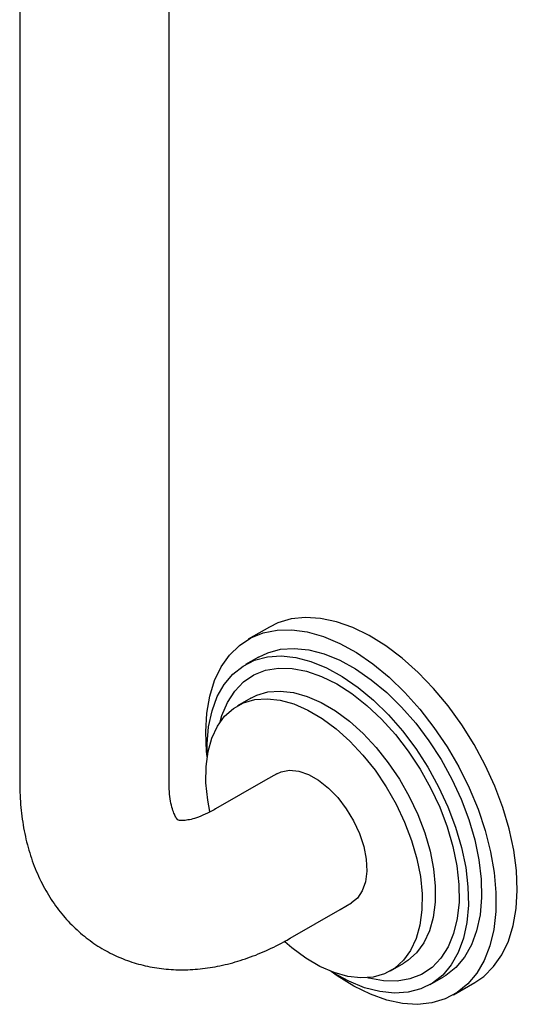
# Model space of a CAD drawing. Units: millimetres. Extents: x 3 to 3296, y 5 to 3295.
# Drawn here: x 2842 to 2909, y 2198 to 2330 of the extents above; entities that cross this region are included whole.
import ezdxf

# ---------------------------------------------------------------- set-up
doc = ezdxf.new("R2010")
doc.units = ezdxf.units.MM

msp = doc.modelspace()

# ---------------------------------------------------------------- linework, layer by layer
at = {"color": 7, "linetype": 'Continuous', "lineweight": 25}
for p, q in [((2842.04, 2509.98), (2842.04, 2237.88)), ((2862.04, 2237.88), (2862.04, 2509.98)), ((2875.49, 2248.8), (2872.66, 2247.16)), ((2874.04, 2244.78), (2872.27, 2243.76)), ((2872.98, 2239.26), (2871.21, 2238.24)), ((2842.04, 2237.88), (2842.04, 2236.17)), ((2862.04, 2236.17), (2862.04, 2237.88)), ((2842.04, 2236.17), (2842.04, 2228)), ((2862.04, 2228), (2862.04, 2236.17)), ((2876.46, 2229.15), (2874.98, 2228.29)), ((2874.98, 2228.29), (2868.26, 2224.42)), ((2884.97, 2210.97), (2886.46, 2211.83)), ((2878.26, 2207.09), (2884.97, 2210.97)), ((2891.71, 2202.74), (2893.48, 2203.76)), ((2897.02, 2200.89), (2898.78, 2201.91)), ((2900.16, 2199.53), (2902.99, 2201.16))]:
    msp.add_line(p, q, dxfattribs=at)
at = {"color": 7, "linetype": 'Continuous', "lineweight": 25, "flags": 128}
for points in [[(2906.76, 2224.6), (2905.69, 2227.46), (2904.4, 2230.29), (2902.91, 2233.05), (2901.25, 2235.71), (2899.42, 2238.23), (2897.47, 2240.57), (2895.41, 2242.71), (2893.26, 2244.62), (2891.07, 2246.28), (2888.85, 2247.65), (2886.64, 2248.73), (2884.46, 2249.51), (2882.34, 2249.96), (2880.31, 2250.08), (2878.4, 2249.88), (2876.63, 2249.35), (2875.49, 2248.8)], [(2867.15, 2231.4), (2867.07, 2232.14), (2866.96, 2234.77), (2867.11, 2237.24), (2867.51, 2239.53), (2868.15, 2241.62), (2869.03, 2243.46), (2870.14, 2245.04), (2871.46, 2246.34), (2872.98, 2247.34), (2874.67, 2248.03), (2876.51, 2248.39), (2878.49, 2248.43), (2880.56, 2248.14), (2882.71, 2247.53), (2884.91, 2246.6), (2887.13, 2245.37), (2889.34, 2243.85), (2891.52, 2242.07), (2893.62, 2240.04), (2895.63, 2237.79), (2897.52, 2235.36), (2899.27, 2232.76), (2900.85, 2230.05), (2902.24, 2227.25), (2903.42, 2224.4), (2904.39, 2221.53), (2905.11, 2218.69), (2905.6, 2215.91), (2905.83, 2213.22), (2905.81, 2210.67), (2905.54, 2208.28), (2905.02, 2206.09), (2904.25, 2204.13), (2903.26, 2202.41), (2902.04, 2200.97), (2900.62, 2199.82), (2899.02, 2198.97), (2897.25, 2198.45), (2895.33, 2198.24), (2893.31, 2198.37), (2891.19, 2198.82), (2889.01, 2199.59), (2886.8, 2200.67), (2884.58, 2202.05), (2883.75, 2202.64)], [(2874.04, 2244.78), (2875.27, 2245.36), (2876.98, 2245.82), (2878.82, 2245.94), (2880.78, 2245.73), (2882.82, 2245.2), (2884.91, 2244.35), (2887.02, 2243.19), (2889.13, 2241.74), (2891.19, 2240.03), (2893.18, 2238.07), (2895.08, 2235.9), (2896.85, 2233.54), (2898.47, 2231.03), (2899.91, 2228.42), (2901.15, 2225.73), (2902.18, 2223), (2902.98, 2220.28), (2903.54, 2217.6), (2903.85, 2215.01), (2903.9, 2212.54), (2903.7, 2210.23), (2903.24, 2208.11), (2902.55, 2206.21), (2901.61, 2204.56), (2900.46, 2203.18), (2899.09, 2202.1), (2898.78, 2201.91)], [(2867.16, 2231.48), (2867.15, 2233.13), (2867.35, 2235.44), (2867.81, 2237.57), (2868.51, 2239.47), (2869.44, 2241.12), (2870.6, 2242.49), (2871.96, 2243.57), (2873.5, 2244.34), (2875.21, 2244.8), (2877.06, 2244.92), (2879.01, 2244.71), (2881.05, 2244.18), (2883.14, 2243.33), (2885.25, 2242.17), (2887.36, 2240.72), (2889.42, 2239.01), (2891.42, 2237.05), (2893.31, 2234.88), (2895.08, 2232.52), (2896.7, 2230.01), (2898.14, 2227.4), (2899.38, 2224.71), (2900.41, 2221.98), (2901.21, 2219.26), (2901.77, 2216.58), (2902.08, 2213.99), (2902.13, 2211.52), (2901.93, 2209.21), (2901.48, 2207.09), (2900.78, 2205.19), (2899.84, 2203.54), (2898.69, 2202.16), (2897.33, 2201.08), (2895.78, 2200.31), (2894.07, 2199.86), (2892.23, 2199.74), (2890.27, 2199.94), (2888.23, 2200.47), (2886.14, 2201.33), (2884.03, 2202.48), (2883.83, 2202.61)], [(2868.89, 2236.08), (2869.13, 2236.93), (2869.87, 2238.71), (2870.84, 2240.22), (2872.02, 2241.46), (2873.41, 2242.39), (2874.97, 2243.01), (2876.69, 2243.3), (2878.53, 2243.26), (2880.46, 2242.89), (2882.47, 2242.19), (2884.5, 2241.19), (2886.54, 2239.88), (2888.55, 2238.3), (2890.5, 2236.46), (2892.36, 2234.41), (2894.09, 2232.16), (2895.67, 2229.76), (2897.08, 2227.24), (2898.3, 2224.64), (2899.3, 2222.01), (2900.07, 2219.38), (2900.59, 2216.79), (2900.86, 2214.3), (2900.88, 2211.93), (2900.64, 2209.73), (2900.15, 2207.72), (2899.42, 2205.95), (2898.45, 2204.43), (2897.26, 2203.19), (2895.87, 2202.26), (2894.31, 2201.64), (2892.6, 2201.35), (2890.76, 2201.39), (2888.82, 2201.76), (2888.67, 2201.81)], [(2867.49, 2224.08), (2867.22, 2225.61), (2866.99, 2227.92), (2867.01, 2230.09), (2867.27, 2232.11), (2867.78, 2233.92), (2868.52, 2235.51), (2869.49, 2236.84), (2870.66, 2237.89), (2872.01, 2238.64), (2873.53, 2239.08), (2875.18, 2239.2), (2876.94, 2239), (2878.77, 2238.49), (2880.65, 2237.67), (2882.55, 2236.55), (2884.43, 2235.16), (2886.25, 2233.52), (2888, 2231.65), (2889.63, 2229.6), (2891.12, 2227.39), (2892.45, 2225.06), (2893.59, 2222.65), (2894.52, 2220.2), (2895.23, 2217.76), (2895.7, 2215.37), (2895.93, 2213.06), (2895.91, 2210.89), (2895.65, 2208.87), (2895.14, 2207.06), (2894.4, 2205.47), (2893.43, 2204.14), (2892.26, 2203.09), (2890.91, 2202.34), (2889.39, 2201.9), (2887.74, 2201.78), (2885.98, 2201.98), (2884.15, 2202.49), (2882.26, 2203.31), (2880.37, 2204.43), (2878.49, 2205.82), (2877.55, 2206.62)], [(2872.98, 2239.26), (2873.78, 2239.66), (2875.29, 2240.1), (2876.94, 2240.22), (2878.7, 2240.02), (2880.54, 2239.51), (2882.42, 2238.69), (2884.32, 2237.57), (2886.2, 2236.18), (2888.02, 2234.54), (2889.77, 2232.67), (2891.4, 2230.62), (2892.89, 2228.41), (2894.22, 2226.08), (2895.36, 2223.67), (2896.29, 2221.22), (2897, 2218.78), (2897.47, 2216.39), (2897.7, 2214.08), (2897.68, 2211.91), (2897.42, 2209.89), (2896.91, 2208.08), (2896.16, 2206.49), (2895.2, 2205.16), (2894.03, 2204.11), (2893.48, 2203.76)], [(2876.46, 2229.15), (2877.04, 2229.41), (2878.16, 2229.62), (2879.41, 2229.49), (2880.73, 2229.03), (2882.07, 2228.27), (2883.39, 2227.23), (2884.64, 2225.94), (2885.78, 2224.46), (2886.76, 2222.83), (2887.55, 2221.12), (2888.12, 2219.38), (2888.45, 2217.69), (2888.53, 2216.09), (2888.35, 2214.66), (2887.92, 2213.44), (2887.26, 2212.47), (2886.46, 2211.83)], [(2902.99, 2201.16), (2904.18, 2201.99), (2905.5, 2203.29), (2906.61, 2204.87), (2907.49, 2206.71), (2908.14, 2208.79), (2908.54, 2211.09), (2908.68, 2213.56), (2908.57, 2216.18), (2908.22, 2218.92), (2907.61, 2221.74), (2906.76, 2224.6)]]:
    msp.add_lwpolyline(points, dxfattribs=at)
at = {"color": 7, "linetype": 'Continuous', "lineweight": 25}
for points, knots in [([(2842.04, 2228), (2842.05, 2227.41), (2842.08, 2225.73), (2842.34, 2223.04), (2842.92, 2219.99), (2843.8, 2217.11), (2844.97, 2214.44), (2846.39, 2212.01), (2848.05, 2209.84), (2849.91, 2207.96), (2851.95, 2206.37), (2854.14, 2205.07), (2856.45, 2204.07), (2858.86, 2203.36), (2861.36, 2202.94), (2863.92, 2202.82), (2866.55, 2202.98), (2869.23, 2203.44), (2871.95, 2204.19), (2874.7, 2205.24), (2876.8, 2206.27), (2877.98, 2206.94), (2878.26, 2207.09)], [0, 0, 0, 0, 0.032165, 0.090531, 0.14878, 0.20619, 0.262277, 0.316735, 0.369518, 0.420796, 0.470874, 0.520127, 0.568953, 0.617645, 0.666602, 0.716219, 0.766851, 0.818775, 0.872137, 0.926902, 0.982846, 1, 1, 1, 1]), ([(2868.26, 2224.42), (2868.01, 2224.28), (2867.32, 2223.89), (2866.26, 2223.42), (2865.19, 2223.06), (2864.34, 2222.89), (2863.73, 2222.85), (2863.38, 2222.89), (2863.25, 2222.93), (2863.27, 2222.93), (2863.24, 2222.94), (2863.07, 2223.12), (2862.83, 2223.52), (2862.55, 2224.18), (2862.29, 2225.13), (2862.1, 2226.35), (2862.05, 2227.37), (2862.04, 2227.94), (2862.04, 2228)], [0, 0, 0, 0, 0.033938, 0.097673, 0.161054, 0.224624, 0.289298, 0.356955, 0.431116, 0.520235, 0.604676, 0.676181, 0.741364, 0.803096, 0.868049, 0.931717, 0.992114, 1, 1, 1, 1])]:
    msp.add_open_spline(points, degree=3, knots=knots, dxfattribs=at)

doc.saveas('drawing.dxf')
